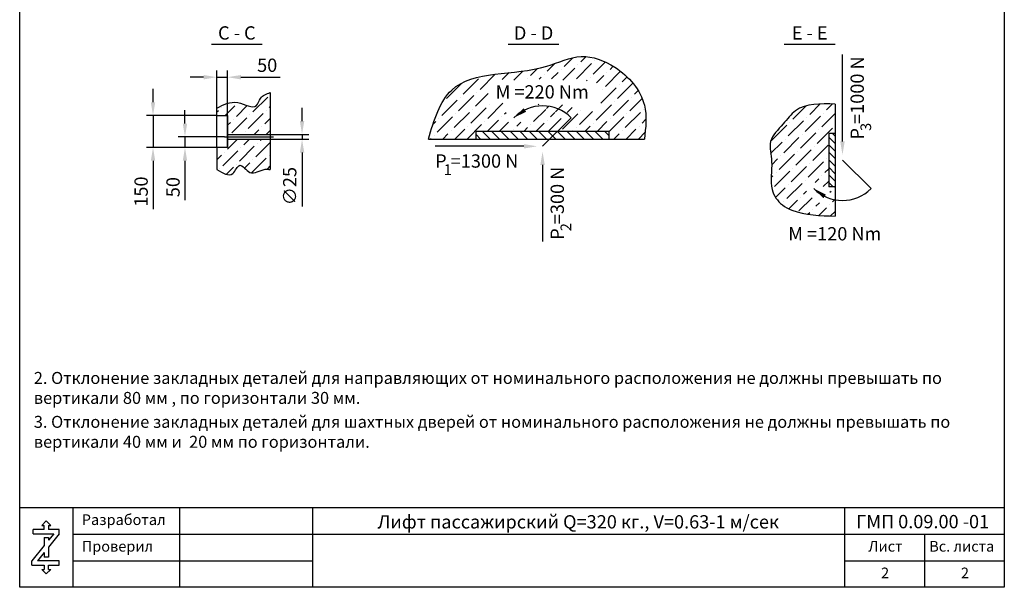
# Model space of a CAD drawing. Extents: x 714 to 3043, y -169 to 628.
# Drawn here: x 1114 to 1299, y -169 to -63 of the extents above; entities that cross this region are included whole.
import ezdxf
from ezdxf.enums import TextEntityAlignment as Align

# ---------------------------------------------------------------- set-up
doc = ezdxf.new("R2010")
doc.units = 0
doc.header["$MEASUREMENT"] = 0
doc.linetypes.add('OSEVA', pattern=[20.5, 15, -2.5, 0.5, -2.5])
doc.layers.get('0').update_dxf_attribs({"linetype": 'CONTINUOUS'})
doc.layers.get('DEFPOINTS').update_dxf_attribs({"linetype": 'CONTINUOUS'})
doc.styles.add('ARIAL', font='arial.ttf')
doc.dimstyles.new('ARIAL$0', dxfattribs={"dimtxt": 2, "dimasz": 2.5, "dimexe": 1.25, "dimexo": 0, "dimgap": 1, "dimtad": 1, "dimdec": 0, "dimlfac": 5, "dimdsep": 46, "dimtxsty": 'ARIAL', "dimcen": 2.5, "dimclrd": 3, "dimclre": 3, "dimclrt": 3, "dimadec": 0, "dimazin": 0, "dimtp": 0.5, "dimtm": 0.3, "dimtfac": 0.65, "dimtdec": 3, "dimtmove": 0, "dimatfit": 3, "dimfxl": 1, "dimarcsym": 0})

# ---------------------------------------------------------------- blocks, each defined once
blk = doc.blocks.new('A$C47CB2E53')
at = {"color": 7}
for p, q in [((4.07, 15), (2.77, 13.7)), ((5.38, 13.7), (4.07, 15)), ((0.4, 11.33), (0.4, 12.53)), ((3.46, 12.53), (0.4, 12.53)), ((0.4, 11.33), (6.16, 11.33)), ((2.77, 13.7), (3.46, 13.7)), ((3.46, 12.53), (3.46, 13.7)), ((4.68, 13.7), (4.68, 12.53)), ((4.68, 13.7), (5.38, 13.7)), ((7.74, 12.53), (4.68, 12.53)), ((7.74, 11.33), (4.68, 7.55)), ((6.16, 11.33), (4.68, 9.5)), ((7.74, 11.33), (7.74, 12.53)), ((3.46, 10.32), (3.46, 7.99)), ((3.46, 10.32), (4.68, 10.32)), ((4.68, 10.32), (4.68, 9.5)), ((3.46, 7.99), (0, 3.72)), ((3.46, 6.04), (1.58, 3.72)), ((3.46, 6.04), (3.46, 4.72)), ((4.68, 7.55), (4.68, 4.72)), ((0, 2.47), (0, 3.72)), ((7.74, 3.72), (1.58, 3.72)), ((4.68, 4.72), (3.46, 4.72)), ((7.74, 2.47), (7.74, 3.72)), ((0, 2.47), (3.46, 2.47)), ((4.07, 0), (2.77, 1.3)), ((2.77, 1.3), (3.46, 1.3)), ((3.46, 2.47), (3.46, 1.3)), ((5.38, 1.3), (4.07, 0)), ((4.68, 1.31), (4.68, 2.47)), ((4.68, 2.47), (7.74, 2.47)), ((4.68, 1.3), (5.38, 1.3))]:
    blk.add_line(p, q, dxfattribs=at)
blk = doc.blocks.new('*D460')
at = {"color": 3, "linetype": 'ByBlock', "transparency": 16777216}
for p, q in [((1145.48, -82.35), (1145.48, -79.85)), ((1152.92, -84.85), (1144.23, -84.85)), ((1145.48, -84.85), (1145.48, -86.85)), ((1151.48, -86.85), (1144.23, -86.85)), ((1145.48, -89.35), (1145.48, -96.74))]:
    blk.add_line(p, q, dxfattribs=at)
for points in [[(1145.07, -82.35), (1145.9, -82.35), (1145.48, -84.85)], [(1145.07, -89.35), (1145.9, -89.35), (1145.48, -86.85)]]:
    blk.add_solid(points, dxfattribs=at)
at = {"layer": 'DEFPOINTS', "color": 0, "linetype": 'ByBlock', "transparency": 16777216}
for p in [(1152.92, -84.85), (1145.48, -86.85), (1151.48, -86.85)]:
    blk.add_point(p, dxfattribs=at)
at = {"color": 3, "linetype": 'ByBlock', "transparency": 16777216, "insert": (1143.56, -94.3), "char_height": 2.5, "attachment_point": 5, "rotation": 90, "style": 'ARIAL'}
blk.add_mtext('50', dxfattribs=at)
blk = doc.blocks.new('*D461')
at = {"color": 3, "linetype": 'ByBlock', "transparency": 16777216}
for p, q in [((1139.48, -78.35), (1139.48, -75.85)), ((1151.48, -80.85), (1138.23, -80.85)), ((1139.48, -80.85), (1139.48, -86.85)), ((1151.48, -86.85), (1138.23, -86.85)), ((1139.48, -89.35), (1139.48, -98.43))]:
    blk.add_line(p, q, dxfattribs=at)
for points in [[(1139.07, -78.35), (1139.9, -78.35), (1139.48, -80.85)], [(1139.07, -89.35), (1139.9, -89.35), (1139.48, -86.85)]]:
    blk.add_solid(points, dxfattribs=at)
at = {"layer": 'DEFPOINTS', "color": 0, "linetype": 'ByBlock', "transparency": 16777216}
for p in [(1151.48, -80.85), (1139.48, -86.85), (1151.48, -86.85)]:
    blk.add_point(p, dxfattribs=at)
at = {"color": 3, "linetype": 'ByBlock', "transparency": 16777216, "insert": (1137.56, -95.14), "char_height": 2.5, "attachment_point": 5, "rotation": 90, "style": 'ARIAL'}
blk.add_mtext('150', dxfattribs=at)
blk = doc.blocks.new('*D462')
at = {"color": 3, "linetype": 'ByBlock', "transparency": 16777216}
for p, q in [((1148.98, -73.65), (1146.48, -73.65)), ((1151.48, -86.85), (1151.48, -72.4)), ((1151.48, -73.65), (1153.48, -73.65)), ((1153.48, -86.85), (1153.48, -72.4)), ((1155.98, -73.65), (1163.37, -73.65))]:
    blk.add_line(p, q, dxfattribs=at)
for points in [[(1148.98, -73.24), (1148.98, -74.07), (1151.48, -73.65)], [(1155.98, -73.24), (1155.98, -74.07), (1153.48, -73.65)]]:
    blk.add_solid(points, dxfattribs=at)
at = {"layer": 'DEFPOINTS', "color": 0, "linetype": 'ByBlock', "transparency": 16777216}
for p in [(1151.48, -73.65), (1151.48, -86.85), (1153.48, -86.85)]:
    blk.add_point(p, dxfattribs=at)
at = {"color": 3, "linetype": 'ByBlock', "transparency": 16777216, "insert": (1160.93, -71.73), "char_height": 2.5, "attachment_point": 5, "style": 'ARIAL'}
blk.add_mtext('50', dxfattribs=at)
blk = doc.blocks.new('*D463')
at = {"color": 3, "linetype": 'ByBlock', "transparency": 16777216}
for p, q in [((1167.48, -81.9), (1167.48, -79.4)), ((1161.48, -84.4), (1168.73, -84.4)), ((1167.48, -84.4), (1167.48, -85.3)), ((1161.48, -85.3), (1168.73, -85.3)), ((1167.48, -87.8), (1167.48, -97.92))]:
    blk.add_line(p, q, dxfattribs=at)
for points in [[(1167.07, -81.9), (1167.9, -81.9), (1167.48, -84.4)], [(1167.07, -87.8), (1167.9, -87.8), (1167.48, -85.3)]]:
    blk.add_solid(points, dxfattribs=at)
at = {"layer": 'DEFPOINTS', "color": 0, "linetype": 'ByBlock', "transparency": 16777216}
for p in [(1161.48, -84.4), (1161.48, -85.3), (1167.48, -85.3)]:
    blk.add_point(p, dxfattribs=at)
at = {"color": 3, "linetype": 'ByBlock', "transparency": 16777216, "insert": (1165.49, -94.11), "char_height": 2.5, "attachment_point": 5, "rotation": 90, "style": 'ARIAL'}
blk.add_mtext('∅25', dxfattribs=at)

msp = doc.modelspace()

# ---------------------------------------------------------------- hatches: boundary and pattern name
h = msp.add_hatch()
h.set_pattern_fill('ANSI36', color=3, scale=13, style=0)
h.set_pattern_definition([(45, (2812.4633, 16546.7611), (0.86178639, 3.15988343), [4.0625, -0.8125, 0, -0.8125])])
edge = h.paths.add_edge_path()
edge.add_spline(control_points=[(1231.8068, -85.2655), (1232.051, -83.0972), (1232.6444, -77.829), (1227.3133, -71.6511), (1219.7913, -68.8234), (1210.0829, -73.8257), (1195.3427, -71.6996), (1192.2974, -81.7006), (1191.2118, -85.2655)], knot_values=[0, 0, 0, 0, 6.34488725, 15.41616233, 22.02402305, 28.74734056, 47.15695453, 57.35364883, 57.35364883, 57.35364883, 57.35364883], degree=3, periodic=0)
edge.add_line((1191.2118, -85.2655), (1200.1697, -85.2655))
edge.add_line((1200.1697, -85.2655), (1200.1697, -83.7655))
edge.add_line((1200.1697, -83.7655), (1215.5358, -83.7655))
edge.add_line((1215.5358, -83.7655), (1218.0417, -81.2595))
edge.add_arc((1212.6697, -86.6315), 7.5971, 45, 98.976102)
edge.add_spline(control_points=[(1211.4755, -78.7872), (1211.5262, -79.4728), (1211.6245, -80.8037), (1209.2473, -81.7943), (1206.4657, -83.0776), (1205.2951, -80.4151), (1207.5758, -78.3205), (1204.19, -78.6586), (1202.0291, -77.9603), (1202.6398, -76.0968), (1202.7313, -73.4569), (1208.4087, -75.0054), (1212.5842, -73.4858), (1217.3776, -74.4536), (1220.6118, -74.2205), (1223.9734, -74.6388), (1224.0071, -78.0582), (1221.8764, -81.0619), (1218.3119, -79.1427), (1215.5051, -78.6426), (1213.1762, -78.5416), (1212.0228, -78.7082), (1211.4755, -78.7872)], knot_values=[0, 0, 0, 0, 1.84399096, 3.58004112, 7.18804335, 8.82420305, 10.52877845, 13.45484358, 14.57348675, 16.97223665, 17.8769552, 22.08283121, 28.49501507, 33.12300754, 35.7587914, 38.76576538, 41.41021941, 44.35659897, 48.02199964, 51.43744927, 53.27371835, 54.9317711, 54.9317711, 54.9317711, 54.9317711], degree=3, periodic=0)
edge.add_arc((1212.6697, -86.6315), 7.5971, 45, 98.976102, ccw=False)
edge.add_line((1218.0417, -81.2595), (1215.5358, -83.7655))
edge.add_line((1215.5358, -83.7655), (1225.1697, -83.7655))
edge.add_line((1225.1697, -83.7655), (1225.1697, -85.2655))
edge.add_line((1225.1697, -85.2655), (1231.8068, -85.2655))
h = msp.add_hatch()
h.set_pattern_fill('ANSI36', color=3, scale=0.5, style=0)
h.set_pattern_definition([(45, (513.3271, -244.6318), (0.841899, 3.086963), [3.96875, -0.79375, 0, -0.79375])])
edge = h.paths.add_edge_path()
edge.add_spline(control_points=[(1161.4849, -76.5457), (1160.7833, -76.7903), (1159.5684, -77.2139), (1158.8721, -80.0909), (1154.9804, -77.5686), (1152.7, -78.811), (1151.4849, -79.473)], knot_values=[0, 0, 0, 0, 2.11391571, 3.66067194, 7.21226004, 11.26362934, 11.26362934, 11.26362934, 11.26362934], degree=3, periodic=0)
edge.add_line((1151.4849, -79.473), (1151.4849, -80.8498))
edge.add_line((1151.4849, -80.8498), (1153.4849, -80.8498))
edge.add_line((1153.4849, -80.8498), (1153.4849, -84.3998))
edge.add_line((1153.4849, -84.3998), (1161.4849, -84.3998))
edge.add_line((1161.4849, -84.3998), (1161.4849, -76.5457))
edge = h.paths.add_edge_path()
edge.add_line((1153.4849, -85.2998), (1153.4849, -86.8498))
edge.add_line((1153.4849, -86.8498), (1151.4849, -86.8498))
edge.add_line((1151.4849, -86.8498), (1151.4849, -90.9897))
edge.add_spline(control_points=[(1151.4849, -90.9897), (1152.5997, -91.6832), (1154.4343, -92.8243), (1155.7409, -89.1299), (1157.7806, -92.6498), (1159.8777, -90.801), (1161.1676, -90.9524), (1161.4849, -90.9897)], knot_values=[0, 0, 0, 0, 3.08395902, 5.07493265, 7.39735125, 10.32054791, 11.2745282, 11.2745282, 11.2745282, 11.2745282], degree=3, periodic=0)
edge.add_line((1161.4849, -90.9897), (1161.4849, -85.2998))
edge.add_line((1161.4849, -85.2998), (1153.4849, -85.2998))
h = msp.add_hatch()
h.set_pattern_fill('ANSI36', color=3, scale=13, style=0)
h.set_pattern_definition([(45, (2814.0715, 16546.0611), (0.86178639, 3.15988343), [4.0625, -0.8125, 0, -0.8125])])
edge = h.paths.add_edge_path()
edge.add_line((1266.4493, -84.2159), (1267.6493, -84.2159))
edge.add_line((1267.6493, -84.2159), (1267.6493, -78.6999))
edge.add_spline(control_points=[(1267.6493, -78.6999), (1264.8866, -78.6197), (1260.8675, -78.5031), (1257.843, -82.6556), (1254.8059, -85.4584), (1256.1635, -90.049), (1255.0176, -94.2499), (1257.2105, -97.5626), (1261.3785, -99.5909), (1264.8614, -99.6692), (1267.6493, -99.7319)], knot_values=[0, 0, 0, 0, 7.53459809, 10.96155872, 15.03215968, 18.77298578, 24.03172829, 27.52475647, 29.56880991, 37.7672618, 37.7672618, 37.7672618, 37.7672618], degree=3, periodic=0)
edge.add_line((1267.6493, -99.7319), (1267.6493, -96.6885))
edge.add_arc((1269.0193, -89.2159), 7.5971, 251.653459, 259.610914, ccw=False)
edge.add_spline(control_points=[(1266.7752, -95.4039), (1266.2302, -94.8849), (1265.3063, -94.0051), (1263.7093, -93.2535), (1261.121, -93.429), (1262.4128, -95.3262), (1263.4145, -96.5205), (1264.7177, -97.393), (1266.6154, -97.5299), (1266.7089, -96.2858), (1266.7752, -95.4039)], knot_values=[0, 0, 0, 0, 2.19849704, 3.72700061, 5.70011633, 7.20064169, 8.74875758, 10.84108388, 11.70491547, 13.80910917, 13.80910917, 13.80910917, 13.80910917], degree=3, periodic=0)
edge.add_arc((1269.0193, -89.2159), 7.5971, 251.653459, 259.610914)
edge.add_line((1267.6493, -96.6885), (1267.6493, -94.2159))
edge.add_line((1267.6493, -94.2159), (1266.4493, -94.2159))
edge.add_line((1266.4493, -94.2159), (1266.4493, -84.2159))
h = msp.add_hatch()
h.set_pattern_fill('ANSI31', color=3, scale=10, angle=90, style=0)
h.set_pattern_definition([(135, (-15406.7825, -2445.5917), (-0.88388348, -0.88388348), [])])
h.paths.add_polyline_path([(1215.5358, -83.7655), (1214.0358, -85.2655), (1225.1697, -85.2655), (1225.1697, -83.7655)])
h.paths.add_polyline_path([(1200.1697, -83.7655), (1200.1697, -85.2655), (1214.0358, -85.2655), (1215.5358, -83.7655)])
h = msp.add_hatch()
h.set_pattern_fill('ANSI31', color=3, scale=8, angle=90, style=0)
h.set_pattern_definition([(135, (-15406.7825, -2445.5917), (-0.70710678, -0.70710678), [])])
h.paths.add_polyline_path([(1266.4493, -94.2159), (1267.6493, -94.2159), (1267.6493, -84.2159), (1266.4493, -84.2159)])

# ---------------------------------------------------------------- linework, layer by layer
at = {"color": 3}
for p, q in [((1150.4484, -67.4368), (1159.9916, -67.4368)), ((1206.2094, -67.4368), (1215.7527, -67.4368)), ((1258.0942, -67.4368), (1267.6375, -67.4368)), ((1124.4277, -159.4728), (1169.4277, -159.4728)), ((1124.4277, -164.4728), (1169.4277, -164.4728))]:
    msp.add_line(p, q, dxfattribs=at)
for p, q in [((1269.0193, -85.7159), (1269.0193, -69.3693)), ((1161.4849, -76.5457), (1161.4849, -90.9897)), ((1151.4849, -80.8498), (1151.4849, -79.473)), ((1267.6493, -78.6999), (1267.6493, -99.7319)), ((1212.6697, -86.6315), (1218.0417, -81.2595)), ((1153.4849, -84.3998), (1161.4849, -84.3998)), ((1200.1697, -85.2655), (1200.1697, -83.7655)), ((1200.1697, -83.7655), (1225.1697, -83.7655)), ((1225.1697, -85.2655), (1225.1697, -83.7655)), ((1266.4493, -84.2159), (1266.4493, -94.2159)), ((1267.6493, -84.2159), (1266.4493, -84.2159)), ((1151.4849, -86.8498), (1151.4849, -90.9897)), ((1153.4849, -85.2998), (1161.4849, -85.2998)), ((1191.2118, -85.2655), (1231.8068, -85.2655)), ((1209.1697, -86.6315), (1192.5015, -86.6315)), ((1212.6697, -90.1315), (1212.6697, -104.5452)), ((1269.0193, -89.2159), (1274.3912, -94.5879)), ((1267.6493, -94.2159), (1266.4493, -94.2159)), ((1124.4277, -154.4728), (1124.4277, -169.4728)), ((1144.4277, -154.4728), (1144.4277, -169.4728)), ((1169.4277, -154.4728), (1169.4277, -169.4728)), ((1269.4277, -154.4728), (1269.4277, -169.4728)), ((1169.4277, -159.4728), (1299.4277, -159.4728)), ((1284.4277, -159.4728), (1284.4277, -169.4728))]:
    msp.add_line(p, q)
at = {"color": 3, "linetype": 'OSEVA'}
msp.add_line((1152.9168, -84.8498), (1162.0977, -84.8498), dxfattribs=at)
at = {"color": 7}
for p, q in [((1114.4277, -154.4728), (1299.4277, -154.4728)), ((1269.4277, -164.4728), (1299.4277, -164.4728))]:
    msp.add_line(p, q, dxfattribs=at)
msp.add_lwpolyline([(1114.4277, 117.5272), (1299.4277, 117.5272), (1299.4277, -169.4728), (1114.4277, -169.4728)], close=True, dxfattribs=at)
msp.add_lwpolyline([(1151.4849, -80.8498), (1153.4849, -80.8498), (1153.4849, -86.8498), (1151.4849, -86.8498)], close=True)
for centre, start, end in [((1212.6697, -86.6315), 45, 134.984047), ((1269.0193, -89.2159), 225.015953, 315)]:
    msp.add_arc(centre, 7.5971, start, end)
at = {"color": 3}
for points in [[(1191.2118, -85.2655), (1195.5979, -76.0603), (1213.4571, -71.5923), (1219.928, -69.7676), (1226.2252, -71.7698), (1231.8068, -78.9206), (1231.8068, -85.2655)], [(1267.6493, -78.6999), (1260.2183, -79.9452), (1257.8644, -82.4358), (1255.5103, -85.7567), (1255.7017, -89.4926), (1255.7873, -94.7507), (1257.7259, -97.6564), (1259.5259, -98.625), (1267.6493, -99.7319)]]:
    msp.add_spline(points, degree=3, dxfattribs=at)
at = {"color": 3, "linetype": 'Continuous', "ltscale": 0.3}
for points in [[(1151.4849, -79.473), (1155.401, -78.4349), (1158.9114, -78.9746), (1159.6674, -77.6252), (1161.4849, -76.5457)], [(1151.4849, -90.9897), (1154.4829, -91.7127), (1155.7791, -90.2014), (1157.6692, -91.5508), (1160.5315, -90.9571), (1161.4849, -90.9897)]]:
    msp.add_spline(points, degree=3, dxfattribs=at)
at = {"color": 3, "linetype": 'ByBlock'}
for points in [[(1209.5745, -80.1458), (1209.0902, -79.4676), (1207.2978, -81.2595)], [(1209.1697, -86.2148), (1209.1697, -87.0482), (1211.6697, -86.6315)], [(1268.6026, -85.7159), (1269.4359, -85.7159), (1269.0193, -88.2159)], [(1212.2531, -90.1315), (1213.0864, -90.1315), (1212.6697, -87.6315)], [(1265.924, -95.7016), (1265.4397, -96.3798), (1263.6473, -94.5879)]]:
    msp.add_solid(points, dxfattribs=at)

# ---------------------------------------------------------------- block references
at = {"xscale": 0.6666666666666666, "yscale": 0.6666666666666666, "zscale": 0.6666666666666666}
msp.add_blockref('A$C47CB2E53', (1116.7123, -166.9728), dxfattribs=at)

# ---------------------------------------------------------------- texts
at = {"color": 7, "linetype": 'Continuous', "style": 'ARIAL'}
for s, p in [('C - C', (1155.2271, -65.3376)), ('D - D', (1210.9882, -65.3376)), ('E - E', (1262.8729, -65.3376))]:
    msp.add_text(s, height=2.5, dxfattribs=at).set_placement(p, align=Align.MIDDLE_CENTER)
at = {"attachment_point": 1, "rotation": 90, "style": 'ARIAL'}
for s, insert, char_height, width in [('P =1000 N', (1270.5347, -85.3579), 2.5, 17.56), ('3', (1272.4031, -83.7433), 2, 1.93459), ('P =300 N', (1214.1851, -104.1872), 2.5, 17.56), ('2', (1216.0536, -102.5726), 2, 1.93459)]:
    msp.add_mtext(s, dxfattribs=dict(at, insert=insert, char_height=char_height, width=width))
at = {"attachment_point": 1, "style": 'ARIAL'}
for s, insert, char_height, width in [('M =220 Nm', (1203.8539, -75.1598), 2.5, 20.350501), ('P =1300 N', (1192.4918, -88.1469), 2.5, 17.56), ('1', (1194.1065, -90.0154), 2, 1.93459), ('M =120 Nm', (1258.8335, -101.8204), 2.5, 20.350501), ('2. Отклонение закладных деталей для направляющих от номинального расположения не должны превышать по вертикали 80 мм , по горизонтали 30 мм. ', (1117.0867, -129.0202), 2.25, 181.3086), ('3. {\\fTimes New Roman|b0|i0|c204|p18;Отклонение закладных деталей для шахтных дверей от номинального расположения не должны превышать по вертикали 40 мм и  20 мм по горизонтали\\fTimes New Roman|b0|i0|c0|p18;.}', (1117.0867, -137.2667), 2.25, 181.3086), ('Разработал', (1126.0954, -155.7716), 2, 16.3054), ('Лифт пассажирский Q=320 кг., V=0.63-1 м/сек', (1181.6692, -155.9249), 2.5, 96.3151), ('\\fArial|b0|i0|c204|p34;ГМП 0.09.00 -01', (1271.5933, -155.8854), 2.5, 28.1929), ('\\fArial|b0|i0|c204|p34;Проверил', (1126.0954, -160.7716), 2, 16.3054), ('\\fArial|b0|i0|c204|p34;Лист', (1273.874, -160.7716), 2, 6.6316), ('\\fArial|b0|i0|c204|p34;Вс. листа', (1285.3221, -160.7716), 2, 13.287058), ('2', (1276.2758, -165.7716), 2, 1.639563), ('2', (1291.2758, -165.7716), 2, 1.639563)]:
    msp.add_mtext(s, dxfattribs=dict(at, insert=insert, char_height=char_height, width=width))

# ---------------------------------------------------------------- dimensions: what is measured, and where the dimension line sits
dim = msp.add_linear_dim(base=(1151.4849, -73.6517), p1=(1153.4849, -86.8498), p2=(1151.4849, -86.8498), dimstyle='ARIAL$0', override={"dimscale": 1, "dimtxt": 2.5, "dimgap": 0.65, "dimdec": 1, "dimlfac": 25, "dimtdec": 2})
dim.commit()
dim.dimension.update_dxf_attribs({"geometry": '*D462', "text_midpoint": (1160.9349, -73.6517), "dimtype": 160})
for base, p1, picture, middle in [((1139.484, -86.8498), (1151.4849, -80.8498), '*D461', (1139.484, -95.1396)), ((1145.4849, -86.8498), (1152.9168, -84.8498), '*D460', (1145.4849, -94.2998))]:
    dim = msp.add_linear_dim(base=base, p1=p1, p2=(1151.4849, -86.8498), angle=90, dimstyle='ARIAL$0', override={"dimscale": 1, "dimtxt": 2.5, "dimgap": 0.65, "dimdec": 1, "dimlfac": 25, "dimtdec": 2})
    dim.commit()
    dim.dimension.update_dxf_attribs({"geometry": picture, "text_midpoint": middle, "dimtype": 160})
dim = msp.add_linear_dim(base=(1167.4821, -85.2998), p1=(1161.4849, -84.3998), p2=(1161.4849, -85.2998), angle=90, text='%%c25', dimstyle='ARIAL$0', override={"dimscale": 1, "dimtxt": 2.5, "dimgap": 0.65, "dimdec": 1, "dimlfac": 25, "dimtdec": 2})
dim.commit()
dim.dimension.update_dxf_attribs({"geometry": '*D463', "text_midpoint": (1165.4858, -94.1098)})

doc.saveas('drawing.dxf')
